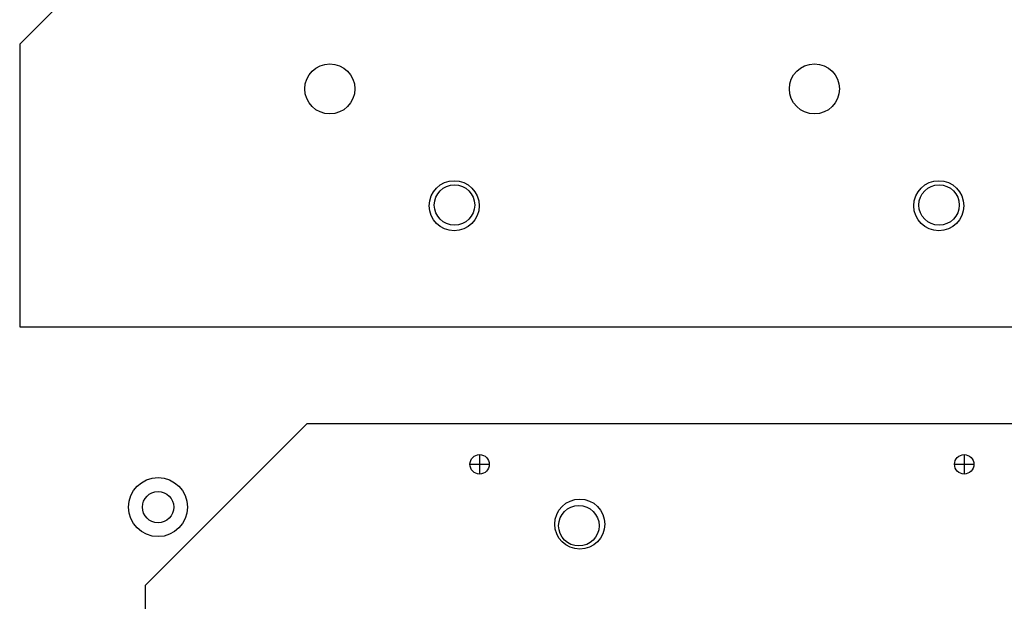
# Paper-space layout 'GEX8331301-CUSTOMERDRAWING_2_2' of a CAD drawing. Units: inches. Extents: x 0 to 82.8, y 0 to 58.5.
# Drawn here: x 26.2 to 32.3, y 34.6 to 38.2 of the extents above; entities that cross this region are included whole.
import ezdxf

# ---------------------------------------------------------------- set-up
doc = ezdxf.new("R2010")
doc.units = ezdxf.units.IN
doc.header["$LTSCALE"] = 9.105315
doc.header["$MEASUREMENT"] = 0
doc.layers.add('00_COMPONENTS', color=7, linetype='CONTINUOUS')

psp = doc.layouts.new('GEX8331301-CUSTOMERDRAWING_2_2')

# ---------------------------------------------------------------- linework, layer by layer
at = {"layer": '00_COMPONENTS', "color": 7, "linetype": 'CONTINUOUS'}
for p, q in [((26.1739, 38.0352), (27.1739, 39.0352)), ((26.1739, 38.0352), (26.1739, 36.2852)), ((26.1739, 36.2852), (35.9239, 36.2852)), ((26.9512, 34.6846), (27.9512, 35.6846)), ((32.3212, 35.6846), (27.9512, 35.6846)), ((29.0212, 35.4946), (29.0212, 35.3746)), ((32.0212, 35.4946), (32.0212, 35.3746)), ((28.9612, 35.4346), (29.0812, 35.4346)), ((31.9612, 35.4346), (32.0812, 35.4346)), ((26.9512, 34.6846), (26.9512, 32.9346))]:
    psp.add_line(p, q, dxfattribs=at)
for centre, radius in [((28.0939, 37.7582), 0.155), ((31.0939, 37.7582), 0.155), ((28.8639, 37.0352), 0.155), ((31.8639, 37.0352), 0.155), ((29.0212, 35.4346), 0.06), ((32.0212, 35.4346), 0.06), ((29.6412, 35.0646), 0.155)]:
    psp.add_circle(centre, radius, dxfattribs=at)
at = {"layer": '00_COMPONENTS', "color": 3, "linetype": 'CONTINUOUS'}
for centre, radius in [((28.8657, 37.0396), 0.1252), ((31.8657, 37.0396), 0.1252), ((27.0307, 35.1696), 0.097), ((29.6357, 35.0546), 0.1252)]:
    psp.add_circle(centre, radius, dxfattribs=at)
at = {"layer": '00_COMPONENTS', "color": 9, "linetype": 'CONTINUOUS'}
psp.add_circle((27.0307, 35.1696), 0.1825, dxfattribs=at)

doc.saveas('drawing.dxf')
